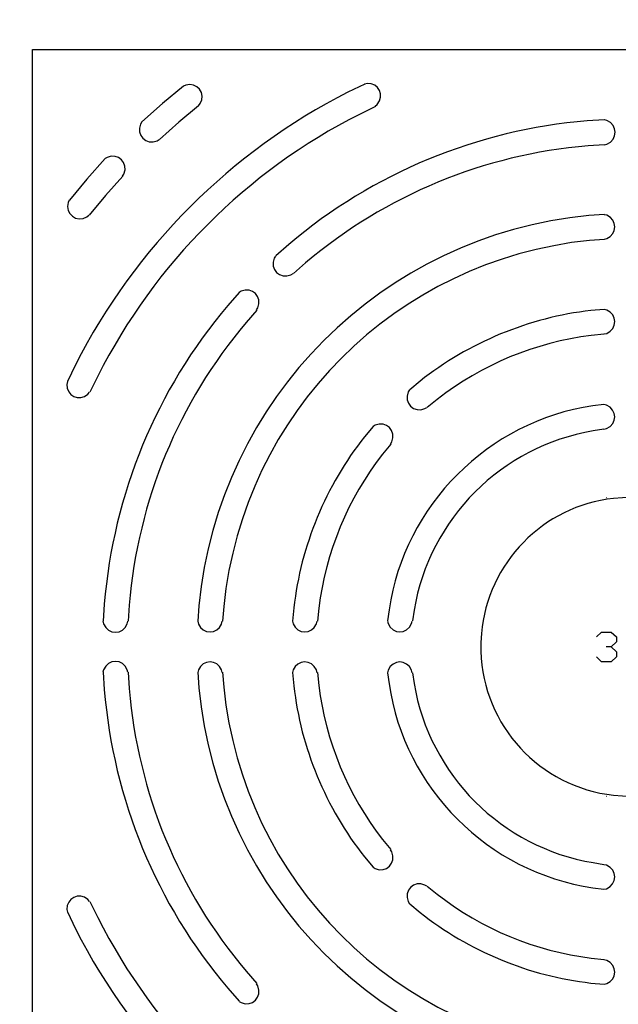
# Model space of a CAD drawing. Units: millimetres. Extents: x -185 to 205, y -143 to 145.
# Drawn here: x -55 to 5, y -28 to 70 of the extents above; entities that cross this region are included whole.
import ezdxf

# ---------------------------------------------------------------- set-up
doc = ezdxf.new("R2010")
doc.units = ezdxf.units.MM
doc.header["$MEASUREMENT"] = 0
doc.layers.add('Camada 1', color=7, linetype='Continuous')

msp = doc.modelspace()

# ---------------------------------------------------------------- linework, layer by layer
at = {"layer": 'Camada 1', "lineweight": 9}
for points in [[(-185.0079, 143.5453), (-185.0079, 143.5453), (-185.0079, -143.4747), (-185.0079, -143.4747), (-185.0079, -143.4747), (-185.0079, -143.4747), (22.1291, -143.4747), (22.1291, -143.4747)], [(205.0091, -130.5631), (205.0091, -130.5631), (205.0091, 143.5453), (205.0091, 143.5453), (205.0091, 143.5453), (205.0091, 143.5453), (-185.0079, 143.5453), (-185.0079, 143.5453)]]:
    msp.add_open_spline(points, degree=3, knots=[0, 0, 0, 0, 0.3333333, 0.3333333, 0.3333333, 0.3333333, 1, 1, 1, 1], dxfattribs=at)
at = {"layer": 'Camada 1', "lineweight": 25}
for points, knots in [([(6.4869, -52.5004), (6.4869, -52.5004), (-53.6476, -52.5004), (-53.6476, -52.5004), (-53.6476, -52.5004), (-53.6476, -52.5004), (-53.6476, 67.4934), (-53.6476, 67.4934), (-53.6476, 67.4934), (-53.6476, 67.4934), (6.4869, 67.4934), (6.4869, 67.4934)], [0, 0, 0, 0, 0.25, 0.25, 0.25, 0.25, 0.5, 0.5, 0.5, 0.5, 1, 1, 1, 1]), ([(-36.9683, 61.8419), (-36.9683, 61.8419), (-36.8201, 62.0536), (-36.8201, 62.0536), (-36.8201, 62.0536), (-36.1608, 63.0425), (-37.138, 64.2832), (-38.2594, 63.9163), (-38.2594, 63.9163), (-38.2594, 63.9163), (-38.4923, 63.8104), (-38.4923, 63.8104), (-38.4923, 63.8104), (-38.4923, 63.8104), (-40.6089, 62.0536), (-40.6089, 62.0536), (-40.6089, 62.0536), (-40.6089, 62.0536), (-42.6621, 60.2121), (-42.6621, 60.2121)], [0, 0, 0, 0, 0.1666667, 0.1666667, 0.1666667, 0.1666667, 0.3333333, 0.3333333, 0.3333333, 0.3333333, 0.5, 0.5, 0.5, 0.5, 0.6666667, 0.6666667, 0.6666667, 0.6666667, 1, 1, 1, 1]), ([(-20.2678, 64.0221), (-20.2678, 64.0221), (-21.9611, 63.2178), (-21.9611, 63.2178), (-21.9611, 63.2178), (-33.7813, 57.1676), (-43.3006, 47.6483), (-49.3508, 35.8281), (-49.3508, 35.8281), (-49.3508, 35.8281), (-50.1551, 34.1348), (-50.1551, 34.1348)], [0, 0, 0, 0, 0.25, 0.25, 0.25, 0.25, 0.5, 0.5, 0.5, 0.5, 1, 1, 1, 1]), ([(-19.2306, 61.7996), (-19.2306, 61.7996), (-19.0189, 61.9689), (-19.0189, 61.9689), (-19.0189, 61.9689), (-18.2312, 62.8721), (-18.8937, 64.1078), (-20.0138, 64.0856), (-20.0138, 64.0856), (-20.0138, 64.0856), (-20.2889, 64.0221), (-20.2889, 64.0221)], [0, 0, 0, 0, 0.25, 0.25, 0.25, 0.25, 0.5, 0.5, 0.5, 0.5, 1, 1, 1, 1]), ([(-19.2094, 61.7784), (-19.2094, 61.7784), (-20.8181, 60.9741), (-20.8181, 60.9741), (-20.8181, 60.9741), (-32.1405, 55.2454), (-41.3783, 46.0075), (-47.1071, 34.6851), (-47.1071, 34.6851), (-47.1071, 34.6851), (-47.9114, 33.0764), (-47.9114, 33.0764)], [0, 0, 0, 0, 0.25, 0.25, 0.25, 0.25, 0.5, 0.5, 0.5, 0.5, 1, 1, 1, 1]), ([(-36.9683, 61.8419), (-36.9683, 61.8419), (-38.9579, 60.1909), (-38.9579, 60.1909), (-38.9579, 60.1909), (-38.9579, 60.1909), (-40.9053, 58.4553), (-40.9053, 58.4553)], [0, 0, 0, 0, 0.3333333, 0.3333333, 0.3333333, 0.3333333, 1, 1, 1, 1]), ([(3.7987, 60.4238), (3.7987, 60.4238), (2.0842, 60.318), (2.0842, 60.318), (2.0842, 60.318), (-8.9489, 59.4141), (-19.4663, 55.0767), (-27.9089, 47.9143), (-27.9089, 47.9143), (-27.9089, 47.9143), (-29.2213, 46.7713), (-29.2213, 46.7713)], [0, 0, 0, 0, 0.25, 0.25, 0.25, 0.25, 0.5, 0.5, 0.5, 0.5, 1, 1, 1, 1]), ([(3.7776, 57.9261), (3.7776, 57.9261), (4.0316, 57.9896), (4.0316, 57.9896), (4.0316, 57.9896), (5.1615, 58.4147), (5.1615, 59.9352), (4.0316, 60.3603), (4.0316, 60.3603), (4.0316, 60.3603), (3.7776, 60.4238), (3.7776, 60.4238)], [0, 0, 0, 0, 0.25, 0.25, 0.25, 0.25, 0.5, 0.5, 0.5, 0.5, 1, 1, 1, 1]), ([(-42.6833, 60.2121), (-42.6833, 60.2121), (-42.8103, 60.0005), (-42.8103, 60.0005), (-42.8103, 60.0005), (-43.3077, 58.9072), (-42.2314, 57.8309), (-41.1381, 58.3283), (-41.1381, 58.3283), (-41.1381, 58.3283), (-40.9264, 58.4553), (-40.9264, 58.4553)], [0, 0, 0, 0, 0.25, 0.25, 0.25, 0.25, 0.5, 0.5, 0.5, 0.5, 1, 1, 1, 1]), ([(3.7987, 57.9261), (3.7987, 57.9261), (2.1689, 57.8203), (2.1689, 57.8203), (2.1689, 57.8203), (-8.352, 56.9182), (-18.1324, 52.8652), (-26.2156, 46.0728), (-26.2156, 46.0728), (-26.2156, 46.0728), (-27.4433, 44.9933), (-27.4433, 44.9933)], [0, 0, 0, 0, 0.25, 0.25, 0.25, 0.25, 0.5, 0.5, 0.5, 0.5, 1, 1, 1, 1]), ([(-46.3451, 56.5291), (-46.3451, 56.5291), (-48.1866, 54.4759), (-48.1866, 54.4759), (-48.1866, 54.4759), (-48.1866, 54.4759), (-49.9434, 52.3593), (-49.9434, 52.3593)], [0, 0, 0, 0, 0.3333333, 0.3333333, 0.3333333, 0.3333333, 1, 1, 1, 1]), ([(-44.6094, 54.7723), (-44.6094, 54.7723), (-44.4824, 54.9839), (-44.4824, 54.9839), (-44.4824, 54.9839), (-43.985, 56.0772), (-45.0613, 57.1535), (-46.1546, 56.6561), (-46.1546, 56.6561), (-46.1546, 56.6561), (-46.3663, 56.5291), (-46.3663, 56.5291)], [0, 0, 0, 0, 0.25, 0.25, 0.25, 0.25, 0.5, 0.5, 0.5, 0.5, 1, 1, 1, 1]), ([(-44.5883, 54.7723), (-44.5883, 54.7723), (-46.3239, 52.8249), (-46.3239, 52.8249), (-46.3239, 52.8249), (-46.3239, 52.8249), (-47.9749, 50.8353), (-47.9749, 50.8353)], [0, 0, 0, 0, 0.3333333, 0.3333333, 0.3333333, 0.3333333, 1, 1, 1, 1]), ([(-49.9646, 52.3593), (-49.9646, 52.3593), (-50.0704, 52.1265), (-50.0704, 52.1265), (-50.0704, 52.1265), (-50.437, 51.005), (-49.1966, 50.0278), (-48.2078, 50.6871), (-48.2078, 50.6871), (-48.2078, 50.6871), (-47.9961, 50.8353), (-47.9961, 50.8353)], [0, 0, 0, 0, 0.25, 0.25, 0.25, 0.25, 0.5, 0.5, 0.5, 0.5, 1, 1, 1, 1]), ([(3.7987, 50.9199), (3.7987, 50.9199), (2.2536, 50.8141), (2.2536, 50.8141), (2.2536, 50.8141), (-18.53, 48.8255), (-34.9585, 32.397), (-36.9471, 11.6134), (-36.9471, 11.6134), (-36.9471, 11.6134), (-37.0529, 10.0683), (-37.0529, 10.0683)], [0, 0, 0, 0, 0.25, 0.25, 0.25, 0.25, 0.5, 0.5, 0.5, 0.5, 1, 1, 1, 1]), ([(3.7776, 48.4434), (3.7776, 48.4434), (4.0527, 48.5069), (4.0527, 48.5069), (4.0527, 48.5069), (5.0948, 48.95), (5.1089, 50.3904), (4.0527, 50.8353), (4.0527, 50.8353), (4.0527, 50.8353), (3.7776, 50.8988), (3.7776, 50.8988)], [0, 0, 0, 0, 0.25, 0.25, 0.25, 0.25, 0.5, 0.5, 0.5, 0.5, 1, 1, 1, 1]), ([(3.7987, 48.4223), (3.7987, 48.4223), (2.3171, 48.3164), (2.3171, 48.3164), (2.3171, 48.3164), (-17.1859, 46.3127), (-32.4457, 31.0529), (-34.4494, 11.5499), (-34.4494, 11.5499), (-34.4494, 11.5499), (-34.5553, 10.0683), (-34.5553, 10.0683)], [0, 0, 0, 0, 0.25, 0.25, 0.25, 0.25, 0.5, 0.5, 0.5, 0.5, 1, 1, 1, 1]), ([(-29.2424, 46.7501), (-29.2424, 46.7501), (-29.3694, 46.5385), (-29.3694, 46.5385), (-29.3694, 46.5385), (-29.8669, 45.4452), (-28.7905, 44.3689), (-27.6973, 44.8663), (-27.6973, 44.8663), (-27.6973, 44.8663), (-27.4856, 44.9933), (-27.4856, 44.9933)], [0, 0, 0, 0, 0.25, 0.25, 0.25, 0.25, 0.5, 0.5, 0.5, 0.5, 1, 1, 1, 1]), ([(-31.1474, 41.3314), (-31.1474, 41.3314), (-31.0204, 41.5431), (-31.0204, 41.5431), (-31.0204, 41.5431), (-30.523, 42.6364), (-31.5993, 43.7127), (-32.6926, 43.2153), (-32.6926, 43.2153), (-32.6926, 43.2153), (-32.9043, 43.0883), (-32.9043, 43.0883), (-32.9043, 43.0883), (-32.9043, 43.0883), (-34.0473, 41.7759), (-34.0473, 41.7759), (-34.0473, 41.7759), (-41.2097, 33.3333), (-45.5471, 22.8156), (-46.4509, 11.7828), (-46.4509, 11.7828), (-46.4509, 11.7828), (-46.5568, 10.0683), (-46.5568, 10.0683)], [0, 0, 0, 0, 0.1428571, 0.1428571, 0.1428571, 0.1428571, 0.2857143, 0.2857143, 0.2857143, 0.2857143, 0.4285714, 0.4285714, 0.4285714, 0.4285714, 0.5714286, 0.5714286, 0.5714286, 0.5714286, 0.7142857, 0.7142857, 0.7142857, 0.7142857, 1, 1, 1, 1]), ([(-31.1263, 41.3103), (-31.1263, 41.3103), (-32.2058, 40.0826), (-32.2058, 40.0826), (-32.2058, 40.0826), (-38.9982, 31.9994), (-43.0512, 22.219), (-43.9533, 11.6981), (-43.9533, 11.6981), (-43.9533, 11.6981), (-44.0591, 10.0683), (-44.0591, 10.0683)], [0, 0, 0, 0, 0.25, 0.25, 0.25, 0.25, 0.5, 0.5, 0.5, 0.5, 1, 1, 1, 1]), ([(3.7776, 41.3949), (3.7776, 41.3949), (2.4441, 41.2679), (2.4441, 41.2679), (2.4441, 41.2679), (-3.7408, 40.5874), (-9.8517, 38.0481), (-14.7221, 34.1771), (-14.7221, 34.1771), (-14.7221, 34.1771), (-15.7593, 33.3093), (-15.7593, 33.3093)], [0, 0, 0, 0, 0.25, 0.25, 0.25, 0.25, 0.5, 0.5, 0.5, 0.5, 1, 1, 1, 1]), ([(3.7564, 38.9184), (3.7564, 38.9184), (4.0316, 38.9819), (4.0316, 38.9819), (4.0316, 38.9819), (5.1333, 39.4518), (5.0881, 40.894), (4.0316, 41.3103), (4.0316, 41.3103), (4.0316, 41.3103), (3.7776, 41.3738), (3.7776, 41.3738)], [0, 0, 0, 0, 0.25, 0.25, 0.25, 0.25, 0.5, 0.5, 0.5, 0.5, 1, 1, 1, 1]), ([(3.7776, 38.8973), (3.7776, 38.8973), (2.4864, 38.7703), (2.4864, 38.7703), (2.4864, 38.7703), (-3.12, 38.0661), (-8.5393, 35.8503), (-12.9864, 32.3568), (-12.9864, 32.3568), (-12.9864, 32.3568), (-14.0024, 31.5313), (-14.0024, 31.5313)], [0, 0, 0, 0, 0.25, 0.25, 0.25, 0.25, 0.5, 0.5, 0.5, 0.5, 1, 1, 1, 1]), ([(-50.1551, 34.1348), (-50.1551, 34.1348), (-50.2186, 33.8596), (-50.2186, 33.8596), (-50.2186, 33.8596), (-50.2408, 32.7395), (-49.0047, 32.077), (-48.1019, 32.8648), (-48.1019, 32.8648), (-48.1019, 32.8648), (-47.9326, 33.0764), (-47.9326, 33.0764)], [0, 0, 0, 0, 0.25, 0.25, 0.25, 0.25, 0.5, 0.5, 0.5, 0.5, 1, 1, 1, 1]), ([(-15.7804, 33.3093), (-15.7804, 33.3093), (-15.9074, 33.0976), (-15.9074, 33.0976), (-15.9074, 33.0976), (-16.4049, 32.0044), (-15.3285, 30.928), (-14.2353, 31.4255), (-14.2353, 31.4255), (-14.2353, 31.4255), (-14.0236, 31.5525), (-14.0236, 31.5525)], [0, 0, 0, 0, 0.25, 0.25, 0.25, 0.25, 0.5, 0.5, 0.5, 0.5, 1, 1, 1, 1]), ([(3.7564, 31.8488), (3.7564, 31.8488), (2.6346, 31.7006), (2.6346, 31.7006), (2.6346, 31.7006), (-7.8825, 30.1431), (-16.2761, 21.7491), (-17.8336, 11.2324), (-17.8336, 11.2324), (-17.8336, 11.2324), (-17.9818, 10.1106), (-17.9818, 10.1106)], [0, 0, 0, 0, 0.25, 0.25, 0.25, 0.25, 0.5, 0.5, 0.5, 0.5, 1, 1, 1, 1]), ([(3.7564, 29.3723), (3.7564, 29.3723), (4.0104, 29.4146), (4.0104, 29.4146), (4.0104, 29.4146), (5.1188, 29.8969), (5.1093, 31.3016), (4.0104, 31.7853), (4.0104, 31.7853), (4.0104, 31.7853), (3.7564, 31.8276), (3.7564, 31.8276)], [0, 0, 0, 0, 0.25, 0.25, 0.25, 0.25, 0.5, 0.5, 0.5, 0.5, 1, 1, 1, 1]), ([(-17.6854, 27.8694), (-17.6854, 27.8694), (-17.5584, 28.0811), (-17.5584, 28.0811), (-17.5584, 28.0811), (-17.061, 29.1744), (-18.1373, 30.2507), (-19.2306, 29.7533), (-19.2306, 29.7533), (-19.2306, 29.7533), (-19.4423, 29.6263), (-19.4423, 29.6263)], [0, 0, 0, 0, 0.25, 0.25, 0.25, 0.25, 0.5, 0.5, 0.5, 0.5, 1, 1, 1, 1]), ([(-19.4423, 29.6263), (-19.4423, 29.6263), (-20.3101, 28.5891), (-20.3101, 28.5891), (-20.3101, 28.5891), (-24.1811, 23.7187), (-26.7204, 17.6079), (-27.4009, 11.423), (-27.4009, 11.423), (-27.4009, 11.423), (-27.5279, 10.0895), (-27.5279, 10.0895)], [0, 0, 0, 0, 0.25, 0.25, 0.25, 0.25, 0.5, 0.5, 0.5, 0.5, 1, 1, 1, 1]), ([(3.7564, 29.3511), (3.7564, 29.3511), (2.6769, 29.1818), (2.6769, 29.1818), (2.6769, 29.1818), (-6.5151, 27.6511), (-13.7841, 20.3821), (-15.3148, 11.1901), (-15.3148, 11.1901), (-15.3148, 11.1901), (-15.4841, 10.1106), (-15.4841, 10.1106)], [0, 0, 0, 0, 0.25, 0.25, 0.25, 0.25, 0.5, 0.5, 0.5, 0.5, 1, 1, 1, 1]), ([(-17.6643, 27.8694), (-17.6643, 27.8694), (-18.4898, 26.8534), (-18.4898, 26.8534), (-18.4898, 26.8534), (-21.9833, 22.4063), (-24.1991, 16.987), (-24.9033, 11.3806), (-24.9033, 11.3806), (-24.9033, 11.3806), (-25.0303, 10.0894), (-25.0303, 10.0894)], [0, 0, 0, 0, 0.25, 0.25, 0.25, 0.25, 0.5, 0.5, 0.5, 0.5, 1, 1, 1, 1]), ([(6.5081, 22.4931), (6.5081, 22.4931), (5.6191, 22.4719), (5.6191, 22.4719), (5.6191, 22.4719), (5.6191, 22.4719), (4.7301, 22.4084), (4.7301, 22.4084), (4.7301, 22.4084), (-2.3435, 21.6475), (-7.947, 15.9251), (-8.5626, 8.8406), (-8.5626, 8.8406), (-8.5626, 8.8406), (-8.6261, 7.9516), (-8.6261, 7.9516), (-8.6261, 7.9516), (-8.6261, 7.9516), (-8.6261, 7.0626), (-8.6261, 7.0626), (-8.6261, 7.0626), (-8.3823, -0.4064), (-2.7019, -6.5804), (4.7301, -7.3942), (4.7301, -7.3942), (4.7301, -7.3942), (5.6191, -7.4577), (5.6191, -7.4577), (5.6191, -7.4577), (5.6191, -7.4577), (6.5081, -7.4789), (6.5081, -7.4789)], [0, 0, 0, 0, 0.1111111, 0.1111111, 0.1111111, 0.1111111, 0.2222222, 0.2222222, 0.2222222, 0.2222222, 0.3333333, 0.3333333, 0.3333333, 0.3333333, 0.4444444, 0.4444444, 0.4444444, 0.4444444, 0.5555556, 0.5555556, 0.5555556, 0.5555556, 0.6666667, 0.6666667, 0.6666667, 0.6666667, 0.7777778, 0.7777778, 0.7777778, 0.7777778, 1, 1, 1, 1]), ([(-46.5779, 10.0683), (-46.5779, 10.0683), (-46.5144, 9.8143), (-46.5144, 9.8143), (-46.5144, 9.8143), (-46.0893, 8.6843), (-44.5689, 8.6843), (-44.1438, 9.8143), (-44.1438, 9.8143), (-44.1438, 9.8143), (-44.0803, 10.0683), (-44.0803, 10.0683)], [0, 0, 0, 0, 0.25, 0.25, 0.25, 0.25, 0.5, 0.5, 0.5, 0.5, 1, 1, 1, 1]), ([(-37.0529, 10.0683), (-37.0529, 10.0683), (-36.9894, 9.7931), (-36.9894, 9.7931), (-36.9894, 9.7931), (-36.5446, 8.7369), (-35.1042, 8.751), (-34.6611, 9.7931), (-34.6611, 9.7931), (-34.6611, 9.7931), (-34.5976, 10.0683), (-34.5976, 10.0683)], [0, 0, 0, 0, 0.25, 0.25, 0.25, 0.25, 0.5, 0.5, 0.5, 0.5, 1, 1, 1, 1]), ([(-27.5279, 10.0683), (-27.5279, 10.0683), (-27.4644, 9.8143), (-27.4644, 9.8143), (-27.4644, 9.8143), (-27.0482, 8.7577), (-25.606, 8.7126), (-25.1361, 9.8143), (-25.1361, 9.8143), (-25.1361, 9.8143), (-25.0726, 10.0894), (-25.0726, 10.0894)], [0, 0, 0, 0, 0.25, 0.25, 0.25, 0.25, 0.5, 0.5, 0.5, 0.5, 1, 1, 1, 1]), ([(-17.9818, 10.0895), (-17.9818, 10.0895), (-17.9394, 9.8355), (-17.9394, 9.8355), (-17.9394, 9.8355), (-17.4558, 8.7365), (-16.051, 8.727), (-15.5688, 9.8355), (-15.5688, 9.8355), (-15.5688, 9.8355), (-15.5264, 10.0895), (-15.5264, 10.0895)], [0, 0, 0, 0, 0.25, 0.25, 0.25, 0.25, 0.5, 0.5, 0.5, 0.5, 1, 1, 1, 1]), ([(2.9944, 8.502), (2.9944, 8.502), (3.5024, 8.9888), (3.5024, 8.9888), (3.5024, 8.9888), (3.5024, 8.9888), (4.4972, 8.9888), (4.4972, 8.9888), (4.4972, 8.9888), (4.4972, 8.9888), (5.0052, 8.502), (5.0052, 8.502), (5.0052, 8.502), (5.0052, 8.502), (5.0052, 7.994), (5.0052, 7.994), (5.0052, 7.994), (5.0052, 7.994), (4.4972, 7.5071), (4.4972, 7.5071), (4.4972, 7.5071), (4.4972, 7.5071), (3.9892, 7.5071), (3.9892, 7.5071)], [0, 0, 0, 0, 0.1428571, 0.1428571, 0.1428571, 0.1428571, 0.2857143, 0.2857143, 0.2857143, 0.2857143, 0.4285714, 0.4285714, 0.4285714, 0.4285714, 0.5714286, 0.5714286, 0.5714286, 0.5714286, 0.7142857, 0.7142857, 0.7142857, 0.7142857, 1, 1, 1, 1]), ([(4.4972, 7.5071), (4.4972, 7.5071), (5.0052, 6.9991), (5.0052, 6.9991), (5.0052, 6.9991), (5.0052, 6.9991), (5.0052, 6.4911), (5.0052, 6.4911), (5.0052, 6.4911), (5.0052, 6.4911), (4.4972, 6.0043), (4.4972, 6.0043), (4.4972, 6.0043), (4.4972, 6.0043), (3.5024, 6.0043), (3.5024, 6.0043), (3.5024, 6.0043), (3.5024, 6.0043), (2.9944, 6.4911), (2.9944, 6.4911)], [0, 0, 0, 0, 0.1666667, 0.1666667, 0.1666667, 0.1666667, 0.3333333, 0.3333333, 0.3333333, 0.3333333, 0.5, 0.5, 0.5, 0.5, 0.6666667, 0.6666667, 0.6666667, 0.6666667, 1, 1, 1, 1]), ([(-44.0803, 4.946), (-44.0803, 4.946), (-44.1438, 5.2), (-44.1438, 5.2), (-44.1438, 5.2), (-44.5689, 6.3299), (-46.0893, 6.3299), (-46.5144, 5.2), (-46.5144, 5.2), (-46.5144, 5.2), (-46.5779, 4.946), (-46.5779, 4.946)], [0, 0, 0, 0, 0.25, 0.25, 0.25, 0.25, 0.5, 0.5, 0.5, 0.5, 1, 1, 1, 1]), ([(-34.5976, 4.9248), (-34.5976, 4.9248), (-34.6611, 5.1999), (-34.6611, 5.1999), (-34.6611, 5.1999), (-35.1042, 6.2421), (-36.5446, 6.2562), (-36.9894, 5.1999), (-36.9894, 5.1999), (-36.9894, 5.1999), (-37.0529, 4.9248), (-37.0529, 4.9248)], [0, 0, 0, 0, 0.25, 0.25, 0.25, 0.25, 0.5, 0.5, 0.5, 0.5, 1, 1, 1, 1]), ([(-25.0726, 4.9036), (-25.0726, 4.9036), (-25.1361, 5.1788), (-25.1361, 5.1788), (-25.1361, 5.1788), (-25.606, 6.2805), (-27.0482, 6.2354), (-27.4644, 5.1788), (-27.4644, 5.1788), (-27.4644, 5.1788), (-27.5279, 4.9248), (-27.5279, 4.9248), (-27.5279, 4.9248), (-27.5279, 4.9248), (-27.4009, 3.5913), (-27.4009, 3.5913), (-27.4009, 3.5913), (-26.7204, -2.5936), (-24.1811, -8.7044), (-20.3101, -13.5749), (-20.3101, -13.5749), (-20.3101, -13.5749), (-19.4423, -14.6121), (-19.4423, -14.6121)], [0, 0, 0, 0, 0.1428571, 0.1428571, 0.1428571, 0.1428571, 0.2857143, 0.2857143, 0.2857143, 0.2857143, 0.4285714, 0.4285714, 0.4285714, 0.4285714, 0.5714286, 0.5714286, 0.5714286, 0.5714286, 0.7142857, 0.7142857, 0.7142857, 0.7142857, 1, 1, 1, 1]), ([(-15.5264, 4.9036), (-15.5264, 4.9036), (-15.5688, 5.1576), (-15.5688, 5.1576), (-15.5688, 5.1576), (-16.051, 6.266), (-17.4558, 6.2565), (-17.9394, 5.1576), (-17.9394, 5.1576), (-17.9394, 5.1576), (-17.9818, 4.9036), (-17.9818, 4.9036)], [0, 0, 0, 0, 0.25, 0.25, 0.25, 0.25, 0.5, 0.5, 0.5, 0.5, 1, 1, 1, 1]), ([(-46.5568, 4.9459), (-46.5568, 4.9459), (-46.4509, 3.2314), (-46.4509, 3.2314), (-46.4509, 3.2314), (-45.5471, -7.8013), (-41.2097, -18.319), (-34.0473, -26.7617), (-34.0473, -26.7617), (-34.0473, -26.7617), (-32.9043, -28.0741), (-32.9043, -28.0741)], [0, 0, 0, 0, 0.25, 0.25, 0.25, 0.25, 0.5, 0.5, 0.5, 0.5, 1, 1, 1, 1]), ([(-44.0591, 4.946), (-44.0591, 4.946), (-43.9533, 3.3161), (-43.9533, 3.3161), (-43.9533, 3.3161), (-43.0512, -7.2048), (-38.9982, -16.9848), (-32.2058, -25.0684), (-32.2058, -25.0684), (-32.2058, -25.0684), (-31.1263, -26.296), (-31.1263, -26.296)], [0, 0, 0, 0, 0.25, 0.25, 0.25, 0.25, 0.5, 0.5, 0.5, 0.5, 1, 1, 1, 1]), ([(-37.0529, 4.9459), (-37.0529, 4.9459), (-36.9471, 3.4008), (-36.9471, 3.4008), (-36.9471, 3.4008), (-34.9585, -17.3828), (-18.53, -33.8113), (2.2536, -35.7999), (2.2536, -35.7999), (2.2536, -35.7999), (3.7987, -35.9057), (3.7987, -35.9057)], [0, 0, 0, 0, 0.25, 0.25, 0.25, 0.25, 0.5, 0.5, 0.5, 0.5, 1, 1, 1, 1]), ([(-34.5553, 4.9459), (-34.5553, 4.9459), (-34.4494, 3.4643), (-34.4494, 3.4643), (-34.4494, 3.4643), (-32.4457, -16.0387), (-17.1859, -31.2984), (2.3171, -33.3022), (2.3171, -33.3022), (2.3171, -33.3022), (3.7987, -33.4081), (3.7987, -33.4081)], [0, 0, 0, 0, 0.25, 0.25, 0.25, 0.25, 0.5, 0.5, 0.5, 0.5, 1, 1, 1, 1]), ([(-25.0303, 4.9248), (-25.0303, 4.9248), (-24.9033, 3.6336), (-24.9033, 3.6336), (-24.9033, 3.6336), (-24.1991, -1.9727), (-21.9833, -7.3921), (-18.4898, -11.8392), (-18.4898, -11.8392), (-18.4898, -11.8392), (-17.6643, -12.8552), (-17.6643, -12.8552)], [0, 0, 0, 0, 0.25, 0.25, 0.25, 0.25, 0.5, 0.5, 0.5, 0.5, 1, 1, 1, 1]), ([(-17.9818, 4.9036), (-17.9818, 4.9036), (-17.8336, 3.7818), (-17.8336, 3.7818), (-17.8336, 3.7818), (-16.2761, -6.7349), (-7.8821, -15.1289), (2.6346, -16.6864), (2.6346, -16.6864), (2.6346, -16.6864), (3.7564, -16.8346), (3.7564, -16.8346), (3.7564, -16.8346), (3.7564, -16.8346), (4.0104, -16.7922), (4.0104, -16.7922), (4.0104, -16.7922), (5.1093, -16.3089), (5.1188, -14.9038), (4.0104, -14.4216), (4.0104, -14.4216), (4.0104, -14.4216), (3.7564, -14.3792), (3.7564, -14.3792)], [0, 0, 0, 0, 0.1428571, 0.1428571, 0.1428571, 0.1428571, 0.2857143, 0.2857143, 0.2857143, 0.2857143, 0.4285714, 0.4285714, 0.4285714, 0.4285714, 0.5714286, 0.5714286, 0.5714286, 0.5714286, 0.7142857, 0.7142857, 0.7142857, 0.7142857, 1, 1, 1, 1]), ([(-15.4841, 4.9036), (-15.4841, 4.9036), (-15.3148, 3.8241), (-15.3148, 3.8241), (-15.3148, 3.8241), (-13.7841, -5.3679), (-6.5151, -12.6368), (2.6769, -14.1676), (2.6769, -14.1676), (2.6769, -14.1676), (3.7564, -14.3369), (3.7564, -14.3369)], [0, 0, 0, 0, 0.25, 0.25, 0.25, 0.25, 0.5, 0.5, 0.5, 0.5, 1, 1, 1, 1]), ([(-19.4423, -14.6332), (-19.4423, -14.6332), (-19.2306, -14.7602), (-19.2306, -14.7602), (-19.2306, -14.7602), (-18.1373, -15.2576), (-17.061, -14.1813), (-17.5584, -13.0881), (-17.5584, -13.0881), (-17.5584, -13.0881), (-17.6854, -12.8764), (-17.6854, -12.8764)], [0, 0, 0, 0, 0.25, 0.25, 0.25, 0.25, 0.5, 0.5, 0.5, 0.5, 1, 1, 1, 1]), ([(-14.0236, -16.5382), (-14.0236, -16.5382), (-14.2353, -16.4112), (-14.2353, -16.4112), (-14.2353, -16.4112), (-15.3285, -15.9138), (-16.4049, -16.9901), (-15.9074, -18.0834), (-15.9074, -18.0834), (-15.9074, -18.0834), (-15.7804, -18.2951), (-15.7804, -18.2951)], [0, 0, 0, 0, 0.25, 0.25, 0.25, 0.25, 0.5, 0.5, 0.5, 0.5, 1, 1, 1, 1]), ([(-14.0024, -16.5171), (-14.0024, -16.5171), (-12.9864, -17.3426), (-12.9864, -17.3426), (-12.9864, -17.3426), (-8.5393, -20.8361), (-3.12, -23.0519), (2.4864, -23.7561), (2.4864, -23.7561), (2.4864, -23.7561), (3.7776, -23.8831), (3.7776, -23.8831)], [0, 0, 0, 0, 0.25, 0.25, 0.25, 0.25, 0.5, 0.5, 0.5, 0.5, 1, 1, 1, 1]), ([(-47.9326, -18.0834), (-47.9326, -18.0834), (-48.1019, -17.8717), (-48.1019, -17.8717), (-48.1019, -17.8717), (-49.0047, -17.084), (-50.2408, -17.7465), (-50.2186, -18.8666), (-50.2186, -18.8666), (-50.2186, -18.8666), (-50.1551, -19.1417), (-50.1551, -19.1417)], [0, 0, 0, 0, 0.25, 0.25, 0.25, 0.25, 0.5, 0.5, 0.5, 0.5, 1, 1, 1, 1]), ([(-47.9114, -18.0622), (-47.9114, -18.0622), (-47.1071, -19.6709), (-47.1071, -19.6709), (-47.1071, -19.6709), (-41.3783, -30.9933), (-32.1405, -40.2311), (-20.8181, -45.9599), (-20.8181, -45.9599), (-20.8181, -45.9599), (-19.2094, -46.7642), (-19.2094, -46.7642)], [0, 0, 0, 0, 0.25, 0.25, 0.25, 0.25, 0.5, 0.5, 0.5, 0.5, 1, 1, 1, 1]), ([(-15.7593, -18.2951), (-15.7593, -18.2951), (-14.7221, -19.1629), (-14.7221, -19.1629), (-14.7221, -19.1629), (-9.8517, -23.0339), (-3.7408, -25.5732), (2.4441, -26.2537), (2.4441, -26.2537), (2.4441, -26.2537), (3.7776, -26.3807), (3.7776, -26.3807), (3.7776, -26.3807), (3.7776, -26.3807), (4.0316, -26.3172), (4.0316, -26.3172), (4.0316, -26.3172), (5.0881, -25.9009), (5.1333, -24.4588), (4.0316, -23.9889), (4.0316, -23.9889), (4.0316, -23.9889), (3.7564, -23.9254), (3.7564, -23.9254)], [0, 0, 0, 0, 0.1428571, 0.1428571, 0.1428571, 0.1428571, 0.2857143, 0.2857143, 0.2857143, 0.2857143, 0.4285714, 0.4285714, 0.4285714, 0.4285714, 0.5714286, 0.5714286, 0.5714286, 0.5714286, 0.7142857, 0.7142857, 0.7142857, 0.7142857, 1, 1, 1, 1]), ([(-50.1551, -19.1206), (-50.1551, -19.1206), (-49.3508, -20.8139), (-49.3508, -20.8139), (-49.3508, -20.8139), (-43.3006, -32.6341), (-33.7813, -42.1534), (-21.9611, -48.2036), (-21.9611, -48.2036), (-21.9611, -48.2036), (-20.2678, -49.0079), (-20.2678, -49.0079)], [0, 0, 0, 0, 0.25, 0.25, 0.25, 0.25, 0.5, 0.5, 0.5, 0.5, 1, 1, 1, 1]), ([(-32.9043, -28.0952), (-32.9043, -28.0952), (-32.6926, -28.2222), (-32.6926, -28.2222), (-32.6926, -28.2222), (-31.5993, -28.7196), (-30.523, -27.6433), (-31.0204, -26.5501), (-31.0204, -26.5501), (-31.0204, -26.5501), (-31.1474, -26.3384), (-31.1474, -26.3384)], [0, 0, 0, 0, 0.25, 0.25, 0.25, 0.25, 0.5, 0.5, 0.5, 0.5, 1, 1, 1, 1])]:
    msp.add_open_spline(points, degree=3, knots=knots, dxfattribs=at)
for points in [[(3.9892, 22.4931), (3.9892, 22.4931), (4.0104, 22.4931), (4.0104, 22.4931)], [(3.9892, -7.5001), (3.9892, -7.5001), (4.0104, -7.5001), (4.0104, -7.5001)]]:
    msp.add_open_spline(points, degree=3, dxfattribs=at)

doc.saveas('drawing.dxf')
